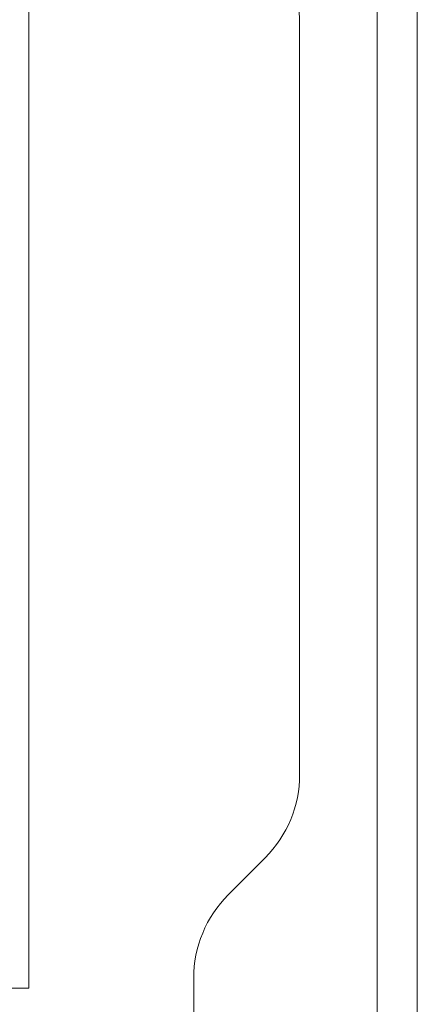
# Model space of a CAD drawing. Units: millimetres. Extents: x 0 to 5083, y 0 to 3356.
# Drawn here: x 5067 to 5083, y 1727 to 1769 of the extents above; entities that cross this region are included whole.
import ezdxf

# ---------------------------------------------------------------- set-up
doc = ezdxf.new("R2010")
doc.units = ezdxf.units.MM
doc.layers.add('Trimetric', color=7, linetype='Continuous')

msp = doc.modelspace()

# ---------------------------------------------------------------- linework, layer by layer
at = {"layer": 'Trimetric', "color": 151, "linetype": 'Continuous', "lineweight": 18}
for p, q in [((5081.704, 2929.067), (5081.704, 675.766)), ((5083.404, 2929.067), (5083.404, 675.766)), ((5066.904, 1769.417), (5066.904, 1727.417)), ((5078.404, 1736.488), (5078.404, 1768.345)), ((5076.939, 1732.952), (5075.369, 1731.381)), ((5073.904, 1727.845), (5073.904, 675.766)), ((5066.904, 1727.417), (5043.304, 1727.417))]:
    msp.add_line(p, q, dxfattribs=at)
for centre, start, end in [((5073.404, 1768.345), 0, 45), ((5073.404, 1736.488), 315, 0), ((5078.904, 1727.845), 135, 180)]:
    msp.add_arc(centre, 5, start, end, dxfattribs=at)

doc.saveas('drawing.dxf')
